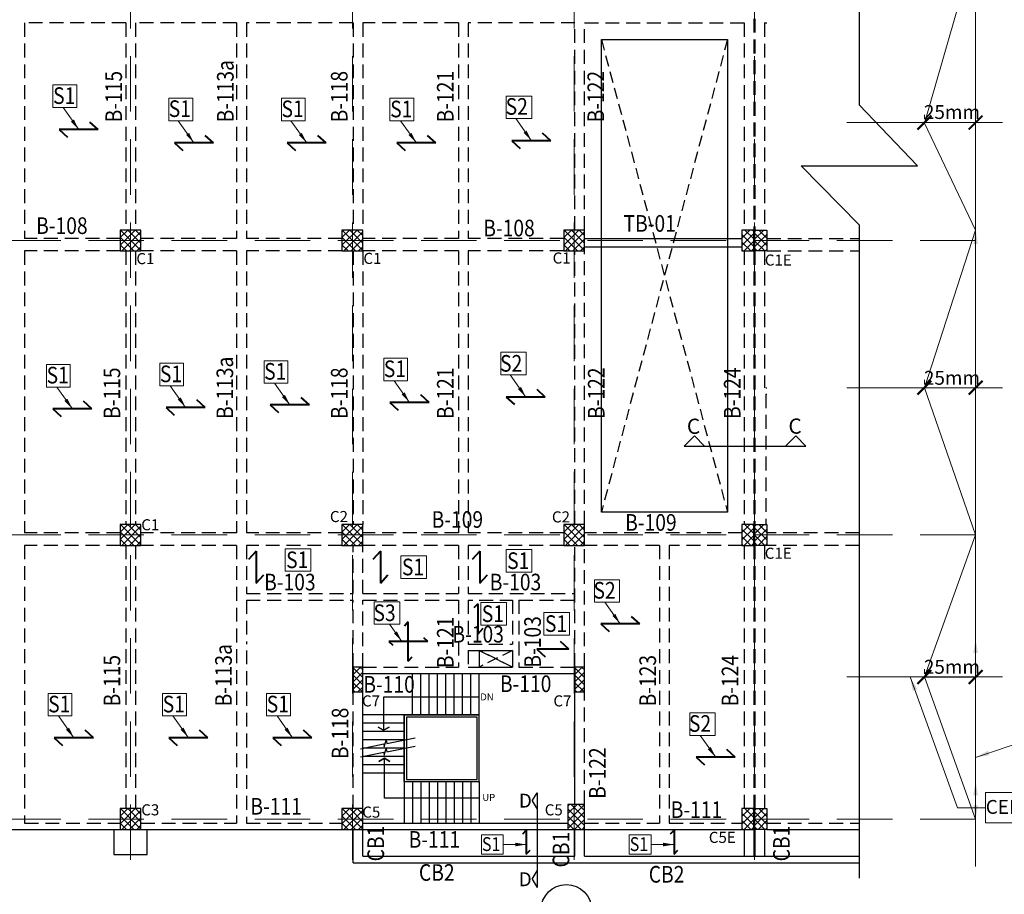
# Model space of a CAD drawing. Units: millimetres. Extents: x 2595901 to 14666548, y -2409145 to 332183.
# Drawn here: x 7233613 to 7251370, y -1140304 to -1124526 of the extents above; entities that cross this region are included whole.
import ezdxf

# ---------------------------------------------------------------- set-up
doc = ezdxf.new("R2010")
doc.units = ezdxf.units.MM
doc.header["$PDMODE"] = 34
doc.header["$PDSIZE"] = -7
for name, pattern in [('DASHDOT', [25.4, 12.7, -6.35, 0, -6.35]), ('DASHED', [0.75, 0.5, -0.25]), ('DASHED2', [0.375, 0.25, -0.125]), ('KAPL-DASHDOT', [12.7, 6.35, -3.175, 0, -3.175])]:
    doc.linetypes.add(name, pattern=pattern)
doc.layers.get('0').update_dxf_attribs({"lineweight": 18})
doc.layers.get('DEFPOINTS').update_dxf_attribs({"lineweight": 13})
for name, color, linetype, lineweight in [('A-TEXT', 250, 'Continuous', 25), ('BEAM', 3, 'Continuous', 25), ('CAMBER CENTER LINE', 37, 'Continuous', 5), ('DIM', 1, 'Continuous', 25), ('Railing', 35, 'Continuous', 25), ('REINF1', 42, 'Continuous', 40), ('S_COL', 4, 'Continuous', 30), ('S_GRID', 253, 'DASHDOT', 18), ('S_HATCH', 7, 'Continuous', 15), ('S_RCC', 3, 'Continuous', 25), ('S_SECTION MARK', 11, 'Continuous', 30), ('S_WALL', 2, 'Continuous', 25), ('stair', 7, 'Continuous', 25), ('TEXT', 130, 'Continuous', 25), ('TEXTLIGHT', 1, 'Continuous', 13), ('walls', 7, 'Continuous', 40)]:
    doc.layers.add(name, color=color, linetype=linetype, lineweight=lineweight)
doc.layers.add('AG STRUCTURAL SUB GRID', color=251, linetype='KAPL-DASHDOT')
doc.styles.add('ROMANS', font='ROMANS.SHX', dxfattribs={"width": 0.85, "height": 250})
doc.styles.add('S_Notes', font='romans.shx', dxfattribs={"height": 10})
doc.styles.add('TEXT-1', font='simplex.shx', dxfattribs={"width": 0.8, "height": 1.5})
doc.dimstyles.new('50', dxfattribs={"dimscale": 2, "dimtxt": 250, "dimasz": 125, "dimexe": 30, "dimexo": 70, "dimgap": 60, "dimtad": 1, "dimdec": 0, "dimlfac": 0.5, "dimzin": 0, "dimdsep": 46, "dimtxsty": 'ROMANS', "dimblk": 'ARCHTICK', "dimcen": 1, "dimclrd": 1, "dimclre": 1, "dimclrt": 256, "dimadec": 0, "dimazin": 0, "dimtfac": 1, "dimtdec": 0, "dimtmove": 0, "dimatfit": 3, "dimfxl": 30, "dimtolj": 1, "dimtzin": 0, "dimlwd": 5, "dimlwe": 5, "dimarcsym": 0})

# ---------------------------------------------------------------- blocks, each defined once
blk = doc.blocks.new('_ArchTick')
at = {"color": 0, "linetype": 'ByBlock', "const_width": 0.15}
blk.add_lwpolyline([(-0.5, -0.5), (0.5, 0.5)], dxfattribs=at)
blk = doc.blocks.new('*D2210')
at = {"color": 1, "lineweight": 5, "transparency": 16777216}
for p, q in [((7249929, -1136244), (7249929, -1136324)), ((7250853, -1136244), (7250853, -1136324)), ((7249929, -1136384), (7250853, -1136384))]:
    blk.add_line(p, q, dxfattribs=at)
at = {"layer": 'DEFPOINTS', "color": 0, "linetype": 'ByBlock', "transparency": 16777216}
for p in [(7249929, -1136384, 0), (7250853, -1136384, 0), (7250853, -1136384)]:
    blk.add_point(p, dxfattribs=at)
at = {"color": 1, "linetype": 'ByBlock', "lineweight": 5, "transparency": 16777216, "xscale": 250, "yscale": 250, "zscale": 250, "rotation": 180}
blk.add_blockref('_ArchTick', (7249929, -1136384), dxfattribs=at)
at = {"color": 1, "linetype": 'ByBlock', "lineweight": 5, "transparency": 16777216, "xscale": 250, "yscale": 250, "zscale": 250}
blk.add_blockref('_ArchTick', (7250853, -1136384), dxfattribs=at)
at = {"linetype": 'ByBlock', "transparency": 16777216, "insert": (7250425, -1136201), "char_height": 250, "attachment_point": 5, "style": 'ROMANS'}
blk.add_mtext('\\A1;25mm', dxfattribs=at)
blk = doc.blocks.new('*D2202')
at = {"color": 1, "lineweight": 5, "transparency": 16777216}
for p, q in [((7249929, -1131025), (7249929, -1131105)), ((7250853, -1131246), (7250853, -1131105)), ((7249929, -1131165), (7250853, -1131165))]:
    blk.add_line(p, q, dxfattribs=at)
at = {"layer": 'DEFPOINTS', "color": 0, "linetype": 'ByBlock', "transparency": 16777216}
for p in [(7249929, -1131165), (7250853, -1131165), (7250853, -1131386, 0)]:
    blk.add_point(p, dxfattribs=at)
at = {"color": 1, "linetype": 'ByBlock', "lineweight": 5, "transparency": 16777216, "xscale": 250, "yscale": 250, "zscale": 250, "rotation": 180}
blk.add_blockref('_ArchTick', (7249929, -1131165), dxfattribs=at)
at = {"color": 1, "linetype": 'ByBlock', "lineweight": 5, "transparency": 16777216, "xscale": 250, "yscale": 250, "zscale": 250}
blk.add_blockref('_ArchTick', (7250853, -1131165), dxfattribs=at)
at = {"linetype": 'ByBlock', "transparency": 16777216, "insert": (7250426, -1130987), "char_height": 250, "attachment_point": 5, "style": 'ROMANS'}
blk.add_mtext('\\A1;25mm', dxfattribs=at)
blk = doc.blocks.new('*D2203')
at = {"color": 1, "lineweight": 5, "transparency": 16777216}
for p, q in [((7249929, -1126242), (7249929, -1126322)), ((7249929, -1126382), (7250853, -1126382)), ((7250853, -1126463), (7250853, -1126322))]:
    blk.add_line(p, q, dxfattribs=at)
at = {"layer": 'DEFPOINTS', "color": 0, "linetype": 'ByBlock', "transparency": 16777216}
for p in [(7249929, -1126382), (7250853, -1126382), (7250853, -1126603, 0)]:
    blk.add_point(p, dxfattribs=at)
at = {"color": 1, "linetype": 'ByBlock', "lineweight": 5, "transparency": 16777216, "xscale": 250, "yscale": 250, "zscale": 250, "rotation": 180}
blk.add_blockref('_ArchTick', (7249929, -1126382), dxfattribs=at)
at = {"color": 1, "linetype": 'ByBlock', "lineweight": 5, "transparency": 16777216, "xscale": 250, "yscale": 250, "zscale": 250}
blk.add_blockref('_ArchTick', (7250853, -1126382), dxfattribs=at)
at = {"linetype": 'ByBlock', "transparency": 16777216, "insert": (7250426, -1126192), "char_height": 250, "attachment_point": 5, "style": 'ROMANS'}
blk.add_mtext('\\A1;25mm', dxfattribs=at)

msp = doc.modelspace()

# ---------------------------------------------------------------- hatches: boundary and pattern name
at = {"layer": 'S_HATCH', "linetype": 'ByBlock'}
h = msp.add_hatch(dxfattribs=at)
h.set_pattern_fill('ANSI37', color=256, scale=30, style=0)
h.set_pattern_definition([(45, (5375640.64, -1205841.71), (-67.351921, 67.351921), []), (135, (5375640.64, -1205841.71), (-67.351921, -67.351921), [])])
h.paths.add_polyline_path([(7235800.9, -1128321.3), (7235425.9, -1128321.3), (7235425.9, -1128696.3), (7235800.9, -1128696.3)])
h = msp.add_hatch(dxfattribs=at)
h.set_pattern_fill('ANSI37', color=256, scale=30, style=0)
h.set_pattern_definition([(45, (5379640.64, -1205841.71), (-67.351921, 67.351921), []), (135, (5379640.64, -1205841.71), (-67.351921, -67.351921), [])])
h.paths.add_polyline_path([(7239800.9, -1128321.3), (7239425.9, -1128321.3), (7239425.9, -1128696.3), (7239800.9, -1128696.3)])
h = msp.add_hatch(dxfattribs=at)
h.set_pattern_fill('ANSI37', color=256, scale=30, style=0)
h.set_pattern_definition([(45, (5383640.64, -1205841.71), (-67.351921, 67.351921), []), (135, (5383640.64, -1205841.71), (-67.351921, -67.351921), [])])
h.paths.add_polyline_path([(7243800.9, -1128321.3), (7243425.9, -1128321.3), (7243425.9, -1128696.3), (7243800.9, -1128696.3)])
h = msp.add_hatch(dxfattribs=at)
h.set_pattern_fill('ANSI37', color=256, scale=30, style=0)
h.set_pattern_definition([(45, (4420852.59, -928129.05), (-67.351921, 67.351921), []), (135, (4420852.59, -928129.05), (-67.351921, -67.351921), [])])
h.paths.add_polyline_path([(7246638.4, -1128696.3), (7246853.4, -1128696.3), (7246853.4, -1128321.3), (7246638.4, -1128321.3)])
h = msp.add_hatch(dxfattribs=at)
h.set_pattern_fill('ANSI37', color=256, scale=30, style=0)
h.set_pattern_definition([(135, (10072874.12, -928129.05), (67.351921, 67.351921), []), (45, (10072874.12, -928129.05), (67.351921, -67.351921), [])])
h.paths.add_polyline_path([(7247088.4, -1128321.3), (7246873.4, -1128321.3), (7246873.4, -1128696.3), (7247088.4, -1128696.3)])
h = msp.add_hatch(dxfattribs=at)
h.set_pattern_fill('ANSI37', color=256, scale=30, style=0)
h.set_pattern_definition([(45, (5375640.64, -1211154.21), (-67.351921, 67.351921), []), (135, (5375640.64, -1211154.21), (-67.351921, -67.351921), [])])
h.paths.add_polyline_path([(7235800.9, -1133633.8), (7235425.9, -1133633.8), (7235425.9, -1134008.8), (7235800.9, -1134008.8)])
h = msp.add_hatch(dxfattribs=at)
h.set_pattern_fill('ANSI37', color=256, scale=30, style=0)
h.set_pattern_definition([(45, (5379640.64, -1211154.21), (-67.351921, 67.351921), []), (135, (5379640.64, -1211154.21), (-67.351921, -67.351921), [])])
h.paths.add_polyline_path([(7239800.9, -1133633.8), (7239425.9, -1133633.8), (7239425.9, -1134008.8), (7239800.9, -1134008.8)])
h = msp.add_hatch(dxfattribs=at)
h.set_pattern_fill('ANSI37', color=256, scale=30, style=0)
h.set_pattern_definition([(45, (5383640.64, -1211154.21), (-67.351921, 67.351921), []), (135, (5383640.64, -1211154.21), (-67.351921, -67.351921), [])])
h.paths.add_polyline_path([(7243800.9, -1133633.8), (7243425.9, -1133633.8), (7243425.9, -1134008.8), (7243800.9, -1134008.8)])
h = msp.add_hatch(dxfattribs=at)
h.set_pattern_fill('ANSI37', color=256, scale=30, style=0)
h.set_pattern_definition([(45, (4420852.59, -933441.55), (-67.351921, 67.351921), []), (135, (4420852.59, -933441.55), (-67.351921, -67.351921), [])])
h.paths.add_polyline_path([(7246638.4, -1134008.8), (7246853.4, -1134008.8), (7246853.4, -1133633.8), (7246638.4, -1133633.8)])
h = msp.add_hatch(dxfattribs=at)
h.set_pattern_fill('ANSI37', color=256, scale=30, style=0)
h.set_pattern_definition([(135, (10072874.12, -933441.55), (67.351921, 67.351921), []), (45, (10072874.12, -933441.55), (67.351921, -67.351921), [])])
h.paths.add_polyline_path([(7247088.4, -1133633.8), (7246873.4, -1133633.8), (7246873.4, -1134008.8), (7247088.4, -1134008.8)])
h = msp.add_hatch(dxfattribs=at)
h.set_pattern_fill('ANSI37', color=256, scale=30, angle=-180, style=0)
h.set_pattern_definition([(225, (11883600.36, -1633468.63), (67.351921, -67.351921), []), (315, (11883600.36, -1633468.63), (67.351921, 67.351921), [])])
h.paths.add_polyline_path([(7239625.8, -1136653.8), (7239800.8, -1136653.8), (7239800.8, -1136203.8), (7239625.8, -1136203.8)])
h = msp.add_hatch(dxfattribs=at)
h.set_pattern_fill('ANSI37', color=256, scale=30, angle=-180, style=0)
h.set_pattern_definition([(225, (11887600.37, -1633468.62), (67.351921, -67.351921), []), (315, (11887600.37, -1633468.62), (67.351921, 67.351921), [])])
h.paths.add_polyline_path([(7243625.9, -1136653.8), (7243800.9, -1136653.8), (7243800.9, -1136203.8), (7243625.9, -1136203.8)])
h = msp.add_hatch(dxfattribs=at)
h.set_pattern_fill('ANSI37', color=256, scale=30, style=0)
h.set_pattern_definition([(45, (4969811.61, -791740.11), (-67.351921, 67.351921), []), (135, (4969811.61, -791740.11), (-67.351921, -67.351921), [])])
h.paths.add_polyline_path([(7243800.9, -1138871.3), (7243800.9, -1138683.8), (7243500.9, -1138683.8), (7243500.9, -1138871.3)])
h.paths.add_polyline_path([(7243500.9, -1138871.3), (7243500.9, -1139133.8), (7243800.9, -1139133.8), (7243800.9, -1138871.3)])
h = msp.add_hatch(dxfattribs=at)
h.set_pattern_fill('ANSI37', color=256, scale=30, style=0)
h.set_pattern_definition([(45, (5375640.64, -1216279.21), (-67.351921, 67.351921), []), (135, (5375640.64, -1216279.21), (-67.351921, -67.351921), [])])
h.paths.add_polyline_path([(7235800.9, -1138758.8), (7235425.9, -1138758.8), (7235425.9, -1139133.8), (7235800.9, -1139133.8)])
h = msp.add_hatch(dxfattribs=at)
h.set_pattern_fill('ANSI37', color=256, scale=30, style=0)
h.set_pattern_definition([(45, (5379640.64, -1216279.21), (-67.351921, 67.351921), []), (135, (5379640.64, -1216279.21), (-67.351921, -67.351921), [])])
h.paths.add_polyline_path([(7239800.9, -1138758.8), (7239425.9, -1138758.8), (7239425.9, -1139133.8), (7239800.9, -1139133.8)])
h = msp.add_hatch(dxfattribs=at)
h.set_pattern_fill('ANSI37', color=256, scale=30, style=0)
h.set_pattern_definition([(45, (4420852.59, -938566.55), (-67.351921, 67.351921), []), (135, (4420852.59, -938566.55), (-67.351921, -67.351921), [])])
h.paths.add_polyline_path([(7246638.4, -1139133.8), (7246853.4, -1139133.8), (7246853.4, -1138758.8), (7246638.4, -1138758.8)])
h = msp.add_hatch(dxfattribs=at)
h.set_pattern_fill('ANSI37', color=256, scale=30, style=0)
h.set_pattern_definition([(135, (10072874.12, -938566.55), (67.351921, 67.351921), []), (45, (10072874.12, -938566.55), (67.351921, -67.351921), [])])
h.paths.add_polyline_path([(7247088.4, -1138758.8), (7246873.4, -1138758.8), (7246873.4, -1139133.8), (7247088.4, -1139133.8)])

# ---------------------------------------------------------------- linework, layer by layer
at = {"layer": 'A-TEXT', "color": 1}
for p, q in [((7248754.2, -1117583.8, 0), (7248754.2, -1126062.9, 0)), ((7249802, -1127164.8, 0), (7248754.2, -1126062.9, 0)), ((7247706.4, -1127164.8, 0), (7248754.2, -1127164.8, 0)), ((7247706.4, -1127164.8, 0), (7248754.2, -1128224.7, 0)), ((7248754.2, -1127164.8, 0), (7249802, -1127164.8, 0)), ((7248754.2, -1128224.7, 0), (7248754.2, -1140013.5, 0))]:
    msp.add_line(p, q, dxfattribs=at)
at = {"layer": 'AG STRUCTURAL SUB GRID', "color": 4, "linetype": 'ByBlock', "ltscale": 2}
msp.add_circle((7243472, -1140585.4, 0), 457.1, dxfattribs=at)
at = {"layer": 'BEAM', "linetype": 'DASHED2', "ltscale": 1000}
for p, q in [((7246853.4, -1123383.8), (7246853.4, -1128321.3)), ((7246873.4, -1123383.8), (7246873.4, -1128321.3)), ((7233700.9, -1124583.8), (7233700.9, -1128471.3)), ((7235525.9, -1124583.8, 0), (7233700.9, -1124583.8, 0)), ((7235525.9, -1124583.8), (7235525.9, -1128321.3)), ((7235700.9, -1124583.8), (7235700.9, -1128321.3)), ((7237525.9, -1124583.8, 0), (7235700.9, -1124583.8, 0)), ((7237525.9, -1124583.8, 0), (7237525.9, -1128471.3, 0)), ((7237700.9, -1124583.8, 0), (7237700.9, -1128471.3, 0)), ((7239625.9, -1124583.8, 0), (7237700.9, -1124583.8, 0)), ((7239625.9, -1124583.8), (7239625.9, -1128321.3)), ((7239800.9, -1124583.8), (7239800.9, -1128321.3)), ((7241525.9, -1124583.8, 0), (7239800.9, -1124583.8, 0)), ((7241525.9, -1124583.8), (7241525.9, -1128471.3)), ((7241700.9, -1124583.8), (7241700.9, -1128471.3)), ((7243625.9, -1124583.8, 0), (7241700.9, -1124583.8, 0)), ((7243625.9, -1128321.3, 0), (7243625.9, -1124583.8, 0)), ((7243800.9, -1128321.3, 0), (7243800.9, -1124583.8, 0)), ((7243800.9, -1124583.8, 0), (7246678.4, -1124583.8, 0)), ((7246678.4, -1124583.8), (7246678.4, -1128321.3)), ((7247048.4, -1124584.4), (7247048.4, -1128321.3)), ((7247048.4, -1124584.4, 0), (7247088.4, -1124584.4, 0)), ((7235425.9, -1128471.3), (7233700.9, -1128471.3)), ((7237525.9, -1128471.3), (7235800.9, -1128471.3)), ((7239425.9, -1128471.3), (7237700.9, -1128471.3)), ((7241525.9, -1128471.3), (7239800.9, -1128471.3)), ((7243425.9, -1128471.3), (7241700.9, -1128471.3)), ((7247088.4, -1128471.3), (7248754.2, -1128471.3)), ((7235425.9, -1128696.3), (7233700.9, -1128696.3)), ((7233700.9, -1128696.3), (7233700.9, -1133783.8)), ((7235525.9, -1128696.3), (7235525.9, -1133633.8)), ((7235700.9, -1128696.3), (7235700.9, -1133633.8)), ((7237525.9, -1128696.3), (7235800.9, -1128696.3)), ((7237525.9, -1128696.3), (7237525.9, -1133783.8)), ((7239425.9, -1128696.3), (7237700.9, -1128696.3)), ((7237700.9, -1128696.3), (7237700.9, -1133783.8)), ((7239625.9, -1128696.3), (7239625.9, -1133633.8)), ((7241525.9, -1128696.3), (7239800.9, -1128696.3)), ((7239800.9, -1128696.3), (7239800.9, -1133633.8)), ((7241525.9, -1128696.3), (7241525.9, -1133783.8, 0)), ((7243425.9, -1128696.3), (7241700.9, -1128696.3)), ((7241700.9, -1128696.3), (7241700.9, -1133783.8)), ((7243625.9, -1131019.4, 0), (7243625.9, -1128696.3, 0)), ((7243800.9, -1133633.8), (7243800.9, -1128696.3, 0)), ((7246678.4, -1128696.3), (7246678.4, -1133633.8)), ((7246853.4, -1128696.3), (7246853.4, -1133633.8)), ((7246873.4, -1128696.3), (7246873.4, -1133633.8)), ((7247048.4, -1128696.3), (7247048.4, -1131167.1)), ((7247088.4, -1128696.3), (7248754.2, -1128696.3)), ((7243625.9, -1133633.8, 0), (7243625.9, -1131134.4, 0)), ((7247068.4, -1131167.1, 0), (7247088.4, -1131167.1, 0)), ((7247068.4, -1131282.1), (7247068.4, -1133633.8)), ((7247068.4, -1131282.1, 0), (7247088.4, -1131282.1, 0)), ((7235425.9, -1133783.8), (7233700.9, -1133783.8)), ((7237525.9, -1133783.8), (7235800.9, -1133783.8)), ((7239425.9, -1133783.8), (7237700.9, -1133783.8)), ((7241525.9, -1133783.8), (7239800.9, -1133783.8)), ((7243425.9, -1133783.8), (7241700.9, -1133783.8)), ((7246638.3, -1133783.8), (7243800.9, -1133783.8)), ((7248754.2, -1133783.8), (7247088.4, -1133783.8)), ((7235425.9, -1134008.8, 0), (7233700.9, -1134008.8, 0)), ((7233700.9, -1134008.8, 0), (7233700.9, -1139018.8, 0)), ((7235525.9, -1134008.8), (7235525.9, -1138758.8)), ((7235700.9, -1134008.8), (7235700.9, -1138758.8)), ((7237525.9, -1134008.8, 0), (7235800.9, -1134008.8, 0)), ((7237525.9, -1134008.8), (7237525.9, -1139018.8, 0)), ((7239425.9, -1134008.8, 0), (7237700.9, -1134008.8, 0)), ((7237700.9, -1134008.8), (7237700.9, -1134880)), ((7239625.8, -1134880, 0), (7239625.8, -1134008.7)), ((7239800.8, -1134880, 0), (7239800.9, -1134008.8)), ((7241525.9, -1134008.8, 0), (7239800.9, -1134008.8, 0)), ((7241525.9, -1134008.8), (7241525.9, -1134880)), ((7243425.9, -1134008.8, 0), (7241700.9, -1134008.8, 0)), ((7241700.9, -1134008.8, 0), (7241700.9, -1134880, 0)), ((7243625.9, -1135788.8, 0), (7243625.9, -1134008.8, 0)), ((7243800.9, -1136203.8), (7243800.8, -1134008.8, 0)), ((7245150.8, -1134008.8, 0), (7243800.9, -1134008.8, 0)), ((7245150.8, -1134008.8), (7245150.8, -1139018.8)), ((7246638.3, -1134008.8, 0), (7245325.8, -1134008.8, 0)), ((7245325.8, -1134008.8), (7245325.8, -1139018.8)), ((7246678.4, -1134008.8), (7246678.4, -1138758.8)), ((7246853.4, -1134008.8), (7246853.4, -1138758.8)), ((7246873.4, -1134008.8), (7246873.4, -1138758.8)), ((7247048.4, -1134008.8), (7247048.4, -1138758.8)), ((7248754.2, -1134008.8), (7247088.4, -1134008.8)), ((7237700.9, -1134880, 0), (7239625.8, -1134880, 0)), ((7237700.9, -1134995, 0), (7239625.8, -1134995, 0)), ((7237700.9, -1134995), (7237700.9, -1135788.8)), ((7239625.8, -1135788.8, 0), (7239625.8, -1134995, 0)), ((7239800.8, -1134880, 0), (7241525.9, -1134880, 0)), ((7239800.8, -1136203.8, 0), (7239800.8, -1134995, 0)), ((7239800.8, -1134995, 0), (7241525.9, -1134995, 0)), ((7241525.9, -1134995), (7241525.9, -1136203.8)), ((7241700.9, -1134880, 0), (7243625.9, -1134880, 0)), ((7241700.9, -1134995, 0), (7241785, -1134995, 0)), ((7241700.9, -1134995, 0), (7241700.9, -1135788.8, 0)), ((7241900, -1134995, 0), (7242500, -1134995, 0)), ((7242500, -1134995, 0), (7242500, -1135788.8, 0)), ((7242615, -1134995, 0), (7242615, -1136203.8, 0)), ((7242615, -1134995, 0), (7243625.9, -1134995, 0)), ((7237700.9, -1135903.8), (7237700.9, -1139018.8)), ((7239625.8, -1136203.7, 0), (7239625.8, -1135903.8, 0)), ((7241700.9, -1135788.8, 0), (7242500, -1135788.8, 0)), ((7241700.9, -1135903.8, 0), (7241900, -1135903.8, 0)), ((7241700.9, -1135903.8, 0), (7241700.9, -1136203.8, 0)), ((7243625.9, -1136203.8), (7243625.9, -1135903.8, 0)), ((7239800.8, -1136203.8, 0), (7241525.9, -1136203.8)), ((7241700.9, -1136203.8, 0), (7241900, -1136203.8, 0)), ((7242615, -1136203.8, 0), (7243625.9, -1136203.8, 0)), ((7239625.8, -1138758.8, 0), (7239625.8, -1136653.7, 0)), ((7243800.9, -1138683.8), (7243800.8, -1136653.8, 0)), ((7243800.9, -1138683.8), (7243800.9, -1136653.8, 0)), ((7233700.9, -1139018.8, 0), (7235425.9, -1139018.8, 0)), ((7235800.9, -1139018.8, 0), (7237525.9, -1139018.8, 0)), ((7237700.9, -1139018.8), (7239425.9, -1139018.8, 0)), ((7243800.9, -1139018.8), (7245150.8, -1139018.8)), ((7245325.8, -1139018.8), (7246638.4, -1139018.8)), ((7247088.4, -1139018.8), (7248754.2, -1139018.8)), ((7239313.3, -1139133.8), (7239425.9, -1139133.8)), ((7243800.9, -1139618.8, 0), (7243800.9, -1139133.8, 0))]:
    msp.add_line(p, q, dxfattribs=at)
at = {"layer": 'BEAM', "color": 251, "linetype": 'DASHED', "ltscale": 400}
for p, q in [((7244103.4, -1124883.8, 0), (7246378.4, -1133408.8, 0)), ((7246378.4, -1124883.8, 0), (7244103.4, -1133408.8, 0)), ((7242500, -1136203.8, 0), (7241900, -1135903.8, 0)), ((7242500, -1135903.8, 0), (7241900, -1136203.8, 0)), ((7242500, -1135903.8, 0), (7241900, -1136203.8, 0)), ((7241900, -1135903.8, 0), (7242500, -1136203.8, 0))]:
    msp.add_line(p, q, dxfattribs=at)
at = {"layer": 'BEAM', "linetype": 'ByBlock'}
msp.add_line((7242500, -1135903.8, 0), (7242500, -1136203.8, 0), dxfattribs=at)
at = {"layer": 'CAMBER CENTER LINE', "color": 6, "linetype": 'ByBlock'}
for p, q in [((7250852.6, -1139802, 0), (7250852.6, -1116873.2, 0)), ((7250852.6, -1123196.3, 0), (7249928.6, -1126392.6, 0)), ((7248531.6, -1126381.9, 0), (7251339.7, -1126381.9, 0)), ((7249928.6, -1126392.6, 0), (7250852.6, -1128321.3, 0)), ((7250852.6, -1128321.3, 0), (7249928.6, -1131165.1, 0)), ((7248531.6, -1131165.1, 0), (7251339.7, -1131165.1, 0)), ((7249928.6, -1131165.1, 0), (7250852.6, -1133821.3, 0)), ((7250852.6, -1133821.3, 0), (7249928.6, -1136383.8, 0)), ((7248531.6, -1136383.8, 0), (7251339.7, -1136383.8, 0)), ((7249928.6, -1136383.8, 0), (7250852.6, -1138946.3, 0))]:
    msp.add_line(p, q, dxfattribs=at)
at = {"layer": 'DIM', "linetype": 'Continuous'}
for p, q in [((7241900, -1136747.9, 0), (7240175.4, -1136747.9, 0)), ((7240175.4, -1136747.9, 0), (7240175.4, -1137344.7, 0)), ((7240175.4, -1137344.7, 0), (7240075.7, -1137287.1, 0)), ((7240075.7, -1137287.1, 0), (7240175.4, -1137344.7, 0)), ((7240175.4, -1137344.7, 0), (7240275.2, -1137287.1, 0)), ((7240275.2, -1137287.1, 0), (7240175.4, -1137344.7, 0)), ((7240233.8, -1137582.1, 0), (7240744.8, -1137479.8, 0)), ((7240233.8, -1137732.1, 0), (7240744.8, -1137629.8, 0)), ((7240189.5, -1137848.3, 0), (7240089.8, -1137905.9, 0)), ((7240089.8, -1137905.9, 0), (7240189.5, -1137848.3, 0)), ((7240189.5, -1138568.8, 0), (7240189.5, -1137848.3, 0)), ((7240189.5, -1137848.3, 0), (7240289.3, -1137905.9, 0)), ((7240289.3, -1137905.9, 0), (7240189.5, -1137848.3, 0)), ((7241900, -1138568.8, 0), (7240189.5, -1138568.8, 0))]:
    msp.add_line(p, q, dxfattribs=at)
at = {"layer": 'DIM', "linetype": 'Continuous', "extrusion": (-1.28652e-09, -2.516e-10, 1), "elevation": 0}
for points in [[(7239760.7, -1137676.9), (7240182.2, -1137592.5), (7240183.8, -1137641.6), (7240222.5, -1137525.9), (7240233.8, -1137582.1)], [(7239760.7, -1137826.9), (7240182.2, -1137742.5), (7240183.8, -1137791.6), (7240222.5, -1137675.9), (7240233.8, -1137732.1)]]:
    msp.add_lwpolyline(points, dxfattribs=at)
at = {"layer": 'Railing'}
for p, q in [((7240550, -1137068.8, 0), (7241900, -1137068.8, 0)), ((7240550, -1138268.8, 0), (7240550, -1137068.8, 0)), ((7241900, -1137068.8, 0), (7240550, -1137068.8, 0)), ((7240550, -1137068.8, 0), (7240550, -1138268.8, 0)), ((7240550, -1137068.8, 0), (7241900, -1137068.8, 0)), ((7241862.5, -1137106.3, 0), (7240587.5, -1137106.3, 0)), ((7240587.5, -1137106.3, 0), (7240587.5, -1138231.3, 0)), ((7241862.5, -1138231.3, 0), (7241862.5, -1137106.3, 0)), ((7241900, -1138268.8, 0), (7241900, -1137068.8, 0)), ((7241900, -1138268.8, 0), (7241900, -1137068.8, 0)), ((7240550, -1138268.8, 0), (7241900, -1138268.8, 0)), ((7240550, -1138268.8, 0), (7241900, -1138268.8, 0)), ((7240587.5, -1138231.3, 0), (7241862.5, -1138231.3, 0))]:
    msp.add_line(p, q, dxfattribs=at)
at = {"layer": 'REINF1'}
for p, q in [((7235030.5, -1126510, 0), (7234881, -1126372.6, 0)), ((7235030.5, -1126510, 0), (7234326.3, -1126510, 0)), ((7234326.3, -1126510, 0), (7234475.9, -1126647.5, 0)), ((7237107.5, -1126750.7, 0), (7236957.9, -1126613.2, 0)), ((7239141.7, -1126750.7, 0), (7238992.2, -1126613.2, 0)), ((7241119.2, -1126750.7, 0), (7240969.7, -1126613.2, 0)), ((7243193.8, -1126710.9, 0), (7243044.2, -1126573.4, 0)), ((7237107.5, -1126750.7, 0), (7236403.3, -1126750.7, 0)), ((7236403.3, -1126750.7, 0), (7236552.8, -1126888.1, 0)), ((7239141.7, -1126750.7, 0), (7238437.5, -1126750.7, 0)), ((7238437.5, -1126750.7, 0), (7238587.1, -1126888.1, 0)), ((7241119.2, -1126750.7, 0), (7240415, -1126750.7, 0)), ((7240415, -1126750.7, 0), (7240564.6, -1126888.1, 0)), ((7243193.8, -1126710.9, 0), (7242489.6, -1126710.9, 0)), ((7242489.6, -1126710.9, 0), (7242639.1, -1126848.3, 0)), ((7243092.7, -1131333, 0), (7242943.2, -1131195.5, 0)), ((7234914, -1131545.5, 0), (7234764.5, -1131408.1, 0)), ((7236956.9, -1131522.6, 0), (7236807.4, -1131385.2, 0)), ((7238837, -1131476.8, 0), (7238687.5, -1131339.4, 0)), ((7240995.1, -1131431, 0), (7240290.9, -1131431, 0)), ((7240290.9, -1131431, 0), (7240440.4, -1131568.5, 0)), ((7240995.1, -1131431, 0), (7240845.5, -1131293.5, 0)), ((7243092.7, -1131333, 0), (7242388.5, -1131333, 0)), ((7242388.5, -1131333, 0), (7242538.1, -1131470.4, 0)), ((7234914, -1131545.5, 0), (7234209.8, -1131545.5, 0)), ((7234209.8, -1131545.5, 0), (7234359.3, -1131683, 0)), ((7236956.9, -1131522.6, 0), (7236252.7, -1131522.6, 0)), ((7236252.7, -1131522.6, 0), (7236402.2, -1131660.1, 0)), ((7238837, -1131476.8, 0), (7238132.8, -1131476.8, 0)), ((7238132.8, -1131476.8, 0), (7238282.4, -1131614.3, 0)), ((7237879.4, -1134115.7), (7237742, -1134265.3)), ((7237879.4, -1134115.7), (7237879.4, -1134693.1)), ((7240117.5, -1134115.7), (7239980.1, -1134265.3)), ((7240117.5, -1134115.7), (7240117.5, -1134693.1)), ((7241911.9, -1134115.7), (7241774.4, -1134265.3)), ((7241911.9, -1134115.7), (7241911.9, -1134693.1)), ((7237879.4, -1134693.1), (7238016.9, -1134543.5)), ((7240117.5, -1134693.1), (7240255, -1134543.5)), ((7241911.9, -1134693.1), (7242049.3, -1134543.5)), ((7241874.8, -1135062.4), (7241806.1, -1135137.1)), ((7241874.8, -1135062.4), (7241874.8, -1135609.8)), ((7244795.8, -1135427.4, 0), (7244646.3, -1135289.9, 0)), ((7240621.9, -1135391.7), (7240553.2, -1135466.5)), ((7240621.9, -1136095.9), (7240621.9, -1135391.7)), ((7241874.8, -1135609.8), (7241972.7, -1135503.4)), ((7244795.8, -1135427.4, 0), (7244091.6, -1135427.4, 0)), ((7244091.6, -1135427.4, 0), (7244241.2, -1135564.8, 0)), ((7240974, -1135743.8), (7240899.2, -1135675.1)), ((7240974, -1135743.8), (7240269.8, -1135743.8)), ((7240269.8, -1135743.8), (7240344.6, -1135812.5)), ((7243516.7, -1135883.4), (7242939.4, -1135883.4)), ((7242939.4, -1135883.4), (7243088.9, -1136020.9)), ((7243516.7, -1135883.4), (7243367.2, -1135745.9)), ((7240621.9, -1136095.9), (7240690.6, -1136021.1)), ((7234941.9, -1137479.6), (7234237.7, -1137479.6)), ((7234237.7, -1137479.6), (7234387.2, -1137617)), ((7234941.9, -1137479.6), (7234792.4, -1137342.1)), ((7237007.4, -1137479.6), (7236303.2, -1137479.6)), ((7236303.2, -1137479.6), (7236452.8, -1137617)), ((7237007.4, -1137479.6), (7236857.9, -1137342.1)), ((7238883.4, -1137479.6), (7238179.2, -1137479.6)), ((7238179.2, -1137479.6), (7238328.7, -1137617)), ((7238883.4, -1137479.6), (7238733.8, -1137342.1)), ((7246516.6, -1137829.9, 0), (7245812.4, -1137829.9, 0)), ((7245812.4, -1137829.9, 0), (7245962, -1137967.4, 0)), ((7246516.6, -1137829.9, 0), (7246367.1, -1137692.5, 0)), ((7242749.5, -1139146.3, 0), (7242680.8, -1139221, 0)), ((7242749.5, -1139146.3, 0), (7242749.5, -1139581.8, 0)), ((7245414.7, -1139146.3, 0), (7245346, -1139221, 0)), ((7245414.7, -1139146.3, 0), (7245414.7, -1139581.8, 0)), ((7242749.5, -1139581.8, 0), (7242818.2, -1139507, 0)), ((7245414.7, -1139581.8, 0), (7245483.4, -1139507, 0))]:
    msp.add_line(p, q, dxfattribs=at)
at = {"layer": 'S_COL'}
for points in [[(7235425.9, -1128696.3), (7235800.9, -1128696.3), (7235800.9, -1128321.3), (7235425.9, -1128321.3)], [(7239425.9, -1128696.3), (7239800.9, -1128696.3), (7239800.9, -1128321.3), (7239425.9, -1128321.3)], [(7243425.9, -1128696.3), (7243800.9, -1128696.3), (7243800.9, -1128321.3), (7243425.9, -1128321.3)], [(7246638.4, -1128696.3), (7246853.4, -1128696.3), (7246853.4, -1128321.3), (7246638.4, -1128321.3)], [(7247088.4, -1128696.3), (7246873.4, -1128696.3), (7246873.4, -1128321.3), (7247088.4, -1128321.3)], [(7235425.9, -1134008.8), (7235800.9, -1134008.8), (7235800.9, -1133633.8), (7235425.9, -1133633.8)], [(7239425.9, -1134008.8), (7239800.9, -1134008.8), (7239800.9, -1133633.8), (7239425.9, -1133633.8)], [(7243425.9, -1134008.8), (7243800.9, -1134008.8), (7243800.9, -1133633.8), (7243425.9, -1133633.8)], [(7246638.4, -1134008.8), (7246853.4, -1134008.8), (7246853.4, -1133633.8), (7246638.4, -1133633.8)], [(7247088.4, -1134008.8), (7246873.4, -1134008.8), (7246873.4, -1133633.8), (7247088.4, -1133633.8)], [(7243800.9, -1136203.8), (7243625.9, -1136203.8), (7243625.9, -1136653.8), (7243800.9, -1136653.8)], [(7243500.9, -1139133.8), (7243800.9, -1139133.8), (7243800.9, -1138683.8), (7243500.9, -1138683.8)], [(7235425.9, -1139133.8), (7235800.9, -1139133.8), (7235800.9, -1138758.8), (7235425.9, -1138758.8)], [(7239425.9, -1139133.8), (7239800.9, -1139133.8), (7239800.9, -1138758.8), (7239425.9, -1138758.8)], [(7246638.4, -1139133.8), (7246853.4, -1139133.8), (7246853.4, -1138758.8), (7246638.4, -1138758.8)], [(7247088.4, -1139133.8), (7246873.4, -1139133.8), (7246873.4, -1138758.8), (7247088.4, -1138758.8)]]:
    msp.add_lwpolyline(points, close=True, dxfattribs=at)
at = {"layer": 'S_COL', "elevation": 0}
msp.add_lwpolyline([(7239800.8, -1136203.8), (7239625.8, -1136203.8), (7239625.8, -1136653.8), (7239800.8, -1136653.8)], close=True, dxfattribs=at)
at = {"layer": 'S_GRID', "linetype": 'DASHED2', "ltscale": 4000}
for p, q in [((7235613.3, -1116184), (7235613.3, -1139936.4)), ((7239613.3, -1116184), (7239613.3, -1139936.4)), ((7243613.3, -1116184), (7243613.3, -1139936.4)), ((7246863.3, -1116184), (7246863.3, -1139936.4)), ((7250852.6, -1128508.8, 0), (7221781, -1128508.8, 0)), ((7250852.6, -1133821.3, 0), (7221781, -1133821.3, 0)), ((7250852.6, -1138946.3, 0), (7221781, -1138946.3, 0))]:
    msp.add_line(p, q, dxfattribs=at)
at = {"layer": 'S_RCC', "color": 3, "linetype": 'ByBlock'}
for p, q in [((7244103.4, -1124883.8, 0), (7246378.4, -1124883.8, 0)), ((7244103.4, -1133408.8, 0), (7244103.4, -1124883.8, 0)), ((7246378.4, -1124883.8, 0), (7246378.4, -1133408.8, 0)), ((7243800.9, -1128471.3), (7246638.4, -1128471.3, 0)), ((7243800.9, -1128623.8, 0), (7246638.4, -1128623.8)), ((7246378.4, -1133408.8, 0), (7244103.4, -1133408.8, 0)), ((7241900, -1135903.8, 0), (7241900, -1136203.8, 0)), ((7241900, -1135903.8, 0), (7242500, -1135903.8, 0)), ((7241900, -1136203.8, 0), (7242500, -1136203.8, 0)), ((7239800.8, -1136318.8, 0), (7243625.9, -1136318.8, 0)), ((7239800.8, -1138758.8, 0), (7239800.8, -1136653.8, 0)), ((7239800.8, -1139618.8, 0), (7239800.8, -1139133.8, 0))]:
    msp.add_line(p, q, dxfattribs=at)
at = {"layer": 'S_SECTION MARK', "linetype": 'ByBlock'}
for p, q in [((7245782.8, -1132034.5), (7245599.4, -1132217.8)), ((7245782.8, -1132034.5), (7245966.1, -1132217.8)), ((7247609, -1132034.5), (7247425.7, -1132217.8)), ((7247609, -1132034.5), (7247792.4, -1132217.8)), ((7245599.4, -1132217.8), (7247792.4, -1132217.8)), ((7242852.7, -1138619.7, 0), (7242944.3, -1138470.9, 0)), ((7242944.3, -1138470.9, 0), (7242944.3, -1140179.8, 0)), ((7242852.7, -1138619.7, 0), (7242944.3, -1138768.5, 0)), ((7242852.7, -1140031, 0), (7242944.3, -1139882.3, 0)), ((7242852.7, -1140031, 0), (7242944.3, -1140179.8, 0))]:
    msp.add_line(p, q, dxfattribs=at)
at = {"layer": 'S_WALL', "color": 3, "linetype": 'ByBlock'}
for p, q in [((7243625.9, -1138683.8, 0), (7243625.9, -1136653.8, 0)), ((7239800.9, -1139018.8), (7243500.9, -1139018.8)), ((7231800.9, -1139133.8), (7235425.9, -1139133.8)), ((7235313.3, -1139133.8, 0), (7235313.3, -1139583.9, 0)), ((7235800.9, -1139133.8), (7239313.3, -1139133.8)), ((7235913.3, -1139583.9, 0), (7235913.3, -1139133.8, 0)), ((7239625.8, -1139733.8, 0), (7239625.8, -1139133.8, 0)), ((7239800.9, -1139133.8), (7243500.9, -1139133.8)), ((7243625.9, -1139618.8, 0), (7243625.9, -1139133.8, 0)), ((7243800.9, -1139133.8), (7246638.4, -1139133.8)), ((7243800.9, -1139618.8, 0), (7243800.9, -1139133.8, 0)), ((7246678.4, -1139133.8), (7246678.4, -1139618.8)), ((7246853.4, -1139133.8), (7246853.4, -1139618.8)), ((7246873.4, -1139133.8), (7246873.4, -1139618.8)), ((7247048.4, -1139133.8), (7247048.4, -1139618.8)), ((7247088.4, -1139133.8), (7248754.2, -1139133.8, 0)), ((7235313.3, -1139583.9, 0), (7235913.3, -1139583.9, 0)), ((7239800.8, -1139618.8, 0), (7243625.9, -1139618.8, 0)), ((7243800.9, -1139618.8, 0), (7246853.4, -1139618.8, 0)), ((7246873.4, -1139618.8, 0), (7248754.2, -1139618.8, 0)), ((7239625.8, -1139733.8, 0), (7248754.2, -1139733.8, 0))]:
    msp.add_line(p, q, dxfattribs=at)
at = {"layer": 'stair', "linetype": 'Continuous'}
for p, q in [((7240700, -1137068.8, 0), (7240700, -1136318.8, 0)), ((7240850, -1137068.8, 0), (7240850, -1136318.8, 0)), ((7241000, -1137068.8, 0), (7241000, -1136318.8, 0)), ((7241150, -1137068.8, 0), (7241150, -1136318.8, 0)), ((7241300, -1137068.8, 0), (7241300, -1136318.8, 0)), ((7241450, -1137068.8, 0), (7241450, -1136318.8, 0)), ((7241600, -1137068.8, 0), (7241600, -1136318.8, 0)), ((7241750, -1137068.8, 0), (7241750, -1136318.8, 0)), ((7241900, -1137068.8, 0), (7241900, -1136318.8, 0)), ((7240550, -1137068.8, 0), (7239800.8, -1137068.8, 0)), ((7240550, -1137218.8, 0), (7239800.8, -1137218.8, 0)), ((7240550, -1137368.8, 0), (7239800.8, -1137368.8, 0)), ((7240550, -1137518.8, 0), (7239800.8, -1137518.8, 0)), ((7240550, -1137668.8, 0), (7239800.8, -1137668.8, 0)), ((7240550, -1137818.8, 0), (7239800.8, -1137818.8, 0)), ((7240550, -1137968.8, 0), (7239800.8, -1137968.8, 0)), ((7240550, -1138118.8, 0), (7239800.8, -1138118.8, 0)), ((7240550, -1138268.8, 0), (7240550, -1139018.8, 0)), ((7240700, -1138268.8, 0), (7240700, -1139018.8, 0)), ((7240850, -1138268.8, 0), (7240850, -1139018.8, 0)), ((7241000, -1138268.8, 0), (7241000, -1139018.8, 0)), ((7241150, -1138268.8, 0), (7241150, -1139018.8, 0)), ((7241300, -1138268.8, 0), (7241300, -1139018.8, 0)), ((7241450, -1138268.8, 0), (7241450, -1139018.8, 0)), ((7241600, -1138268.8, 0), (7241600, -1139018.8, 0)), ((7241750, -1138268.8, 0), (7241750, -1139018.8, 0)), ((7241900, -1138268.8, 0), (7241900, -1139018.8, 0))]:
    msp.add_line(p, q, dxfattribs=at)
at = {"layer": 'TEXTLIGHT'}
for points in [[(7234641.1, -1125703.3), (7234212.3, -1125703.3), (7234212.3, -1126108.7), (7234641.1, -1126108.7)], [(7236732.9, -1125944), (7236304.1, -1125944), (7236304.1, -1126349.3), (7236732.9, -1126349.3)], [(7238761, -1125944), (7238332.1, -1125944), (7238332.1, -1126349.3), (7238761, -1126349.3)], [(7240720.3, -1125944), (7240291.5, -1125944), (7240291.5, -1126349.3), (7240720.3, -1126349.3)], [(7242851.1, -1125904.2), (7242388.9, -1125904.2), (7242388.9, -1126309.5), (7242851.1, -1126309.5)], [(7242750.1, -1130526.3), (7242287.9, -1130526.3), (7242287.9, -1130931.6), (7242750.1, -1130931.6)], [(7234526.2, -1130747.8), (7234097.3, -1130747.8), (7234097.3, -1131153.2), (7234526.2, -1131153.2)], [(7236569.1, -1130724.9), (7236140.2, -1130724.9), (7236140.2, -1131130.3), (7236569.1, -1131130.3)], [(7238449.2, -1130679.1), (7238020.4, -1130679.1), (7238020.4, -1131084.5), (7238449.2, -1131084.5)], [(7240607.2, -1130633.3), (7240178.4, -1130633.3), (7240178.4, -1131038.6), (7240607.2, -1131038.6)], [(7238861.8, -1134070.3), (7238399.6, -1134070.3), (7238399.6, -1134475.7), (7238861.8, -1134475.7)], [(7242847.6, -1134086.2), (7242385.4, -1134086.2), (7242385.4, -1134491.6), (7242847.6, -1134491.6)], [(7240950.5, -1134199.9), (7240488.3, -1134199.9), (7240488.3, -1134605.2), (7240950.5, -1134605.2)], [(7244432.5, -1134629.6), (7243979.2, -1134629.6), (7243979.2, -1135035), (7244432.5, -1135035)], [(7242390.7, -1135042.5), (7241928.4, -1135042.5), (7241928.4, -1135447.8), (7242390.7, -1135447.8)], [(7243529.1, -1135221.2), (7243066.9, -1135221.2), (7243066.9, -1135626.5), (7243529.1, -1135626.5)], [(7246154.9, -1137032.2), (7245700, -1137032.2), (7245700, -1137437.6), (7246154.9, -1137437.6)]]:
    msp.add_lwpolyline(points, close=True, dxfattribs=at)
at = {"layer": 'TEXTLIGHT', "elevation": 0}
for points in [[(7240466.1, -1135027.4), (7240003.9, -1135027.4), (7240003.9, -1135432.8), (7240466.1, -1135432.8)], [(7234554.1, -1136681.9), (7234125.2, -1136681.9), (7234125.2, -1137087.2), (7234554.1, -1137087.2)], [(7236619.6, -1136681.9), (7236190.7, -1136681.9), (7236190.7, -1137087.2), (7236619.6, -1137087.2)], [(7238495.6, -1136681.9), (7238066.7, -1136681.9), (7238066.7, -1137087.2), (7238495.6, -1137087.2)], [(7242334, -1139579.4), (7241941.7, -1139579.4), (7241941.7, -1139233.2), (7242334, -1139233.2)], [(7244999.2, -1139579.4), (7244606.9, -1139579.4), (7244606.9, -1139233.2), (7244999.2, -1139233.2)]]:
    msp.add_lwpolyline(points, close=True, dxfattribs=at)
at = {"layer": 'TEXTLIGHT', "color": 1, "elevation": 0}
msp.add_lwpolyline([(7256024.9, -1138468.7), (7251033.6, -1138468.7), (7251033.6, -1139017.5), (7256024.9, -1139017.5)], close=True, dxfattribs=at)
at = {"layer": 'walls'}
msp.add_line((7241860.8, -1136318.8, 0), (7241860.8, -1136318.8, 0), dxfattribs=at)

# ---------------------------------------------------------------- texts
at = {"linetype": 'ByBlock', "style": 'ROMANS'}
msp.add_text('CENTER LINE OF CAMBER  ', height=250, dxfattribs=at).set_placement((7251035.3, -1138852.5, 0))
at = {"layer": 'TEXT', "color": 7, "linetype": 'Continuous', "style": 'ROMANS', "width": 0.85}
for s, p in [('B-113a', (7237471.7, -1126378.8)), ('B-115', (7235458.7, -1126378.8)), ('B-118', (7239526.2, -1126378.8)), ('B-121', (7241438.7, -1126378.8)), ('B-122', (7244153, -1126378.8)), ('B-113a', (7237462.8, -1131728.8)), ('B-115', (7235426.2, -1131728.8)), ('B-118', (7239526.2, -1131728.8)), ('B-121', (7241438.7, -1131728.8)), ('B-122', (7244160.8, -1131728.8)), ('B-124', (7246613.1, -1131728.8)), ('B-121', (7241438.7, -1136224.1, 0)), ('B-103', (7243012.5, -1136214.9, 0)), ('B-113a', (7237438.7, -1136914.6, 0)), ('B-115', (7235426.2, -1136914.6, 0)), ('B-123', (7245089.3, -1136914.6, 0)), ('B-124', (7246573.6, -1136914.6, 0)), ('B-118', (7239541.3, -1137865.2, 0)), ('B-122', (7244181.2, -1138582.4, 0)), ('CB1', (7240184.2, -1139709.7)), ('CB1', (7247501.5, -1139709.7)), ('CB1', (7243524.8, -1139819.7))]:
    msp.add_text(s, height=300, rotation=90, dxfattribs=at).set_placement(p)
for s, height, p in [('S1', 300, (7234216.4, -1126045.7)), ('S2', 300, (7242377.5, -1126241.2)), ('S1', 300, (7236300.8, -1126281.1)), ('S1', 300, (7238334.8, -1126284.7)), ('S1', 300, (7240295.2, -1126287.7)), ('B-108', 300, (7233909.8, -1128392, 0)), ('TB-01', 300, (7244503.4, -1128351.7, 0)), ('B-108', 300, (7241973.9, -1128434.6, 0)), ('S2', 300, (7242276.3, -1130875.8)), ('S1', 300, (7238022.1, -1131019.7)), ('S1', 300, (7240180.2, -1130973.8)), ('S1', 300, (7234099.1, -1131088.4)), ('S1', 300, (7236142, -1131065.5)), ('B-109', 300, (7241042.6, -1133692.4, 0)), ('B-109', 300, (7244532.8, -1133745.9, 0)), ('S1', 300, (7238418.2, -1134419.8)), ('S1', 300, (7242404, -1134435.7)), ('S1', 300, (7240506.9, -1134549.4)), ('B-103', 300, (7238021.5, -1134821.2, 0)), ('B-103', 300, (7242090.9, -1134821.2, 0)), ('S2', 300, (7243960.9, -1134970.2)), ('S3', 300, (7239993.2, -1135375.1, 0)), ('S1', 300, (7241947.1, -1135392)), ('S1', 300, (7243085.5, -1135570.7)), ('B-103', 300, (7241417.6, -1135761.9, 0)), ('B-110', 300, (7239810.3, -1136666.6, 0)), ('B-110', 300, (7242273.7, -1136655.8, 0)), ('S1', 300, (7234127, -1137022.4, 0)), ('S1', 300, (7236192.5, -1137022.4, 0)), ('S1', 300, (7238068.5, -1137022.4, 0)), ('S2', 300, (7245682.2, -1137372.8)), ('B-111', 300, (7237774.2, -1138866.4, 0)), ('B-111', 300, (7245354.7, -1138927.2)), ('B-111', 300, (7240627.8, -1139463.7, 0)), ('S1', 250, (7241949.7, -1139523.5, 0)), ('S1', 250, (7244614.9, -1139523.5, 0)), ('CB2', 300, (7240813.4, -1140060.5)), ('CB2', 300, (7244957.6, -1140093))]:
    msp.add_text(s, height=height, dxfattribs=at).set_placement(p)
at = {"layer": 'TEXT'}
for s, height, style, p in [('C1', 200, 'ROMANS', (7235717.2, -1128936.6, 0)), ('C1', 200, 'ROMANS', (7239811.5, -1128932.8, 0)), ('C1', 200, 'ROMANS', (7243224.9, -1128925.8, 0)), ('C1E', 200, 'ROMANS', (7247050.6, -1128962.8, 0)), ('C', 275, 'S_Notes', (7245645.3, -1131998.6)), ('C', 275, 'S_Notes', (7247476.6, -1131995)), ('C2', 200, 'ROMANS', (7239208, -1133589.5, 0)), ('C2', 200, 'ROMANS', (7243212.1, -1133595.7, 0)), ('C1', 200, 'ROMANS', (7235805.8, -1133737.4, 0)), ('C1E', 200, 'ROMANS', (7247050.4, -1134252.2, 0)), ('C7', 200, 'ROMANS', (7239786.6, -1136914.6, 0)), ('C7', 200, 'ROMANS', (7243238.3, -1136914.6, 0)), ('D', 250, 'S_Notes', (7242615.8, -1138739.9, 0)), ('C3', 200, 'ROMANS', (7235805.6, -1138880.3, 0)), ('C5', 200, 'ROMANS', (7239791.2, -1138921.1, 0)), ('C5', 200, 'ROMANS', (7243081.9, -1138880.3, 0)), ('C5E', 200, 'ROMANS', (7246041, -1139377, 0)), ('D', 250, 'S_Notes', (7242613.2, -1140157.5, 0))]:
    msp.add_text(s, height=height, dxfattribs=dict(at, style=style)).set_placement(p)
at = {"layer": 'TEXT', "char_height": 125, "attachment_point": 1, "style": 'TEXT-1'}
for s, insert in [('{\\Fromans|c0;DN}', (7241920.4, -1136680.5, 0)), ('{\\Fromans|c0;UP}', (7241957.3, -1138494.1, 0))]:
    msp.add_mtext(s, dxfattribs=dict(at, insert=insert))

# ---------------------------------------------------------------- dimensions: what is measured, and where the dimension line sits
at = {"linetype": 'ByBlock'}
for base, p1, p2, picture, middle in [((7250852.6, -1126381.9, 0), (7249928.6, -1126381.9, 0), (7250852.6, -1126603.3, 0), '*D2203', (7250426, -1126192, 0)), ((7250852.6, -1131165.1, 0), (7249928.6, -1131165.1, 0), (7250852.6, -1131386.4, 0), '*D2202', (7250426.1, -1130986.6, 0)), ((7250852.6, -1136383.8, 0), (7249928.6, -1136383.8, 0), (7250852.6, -1136383.8, 0), '*D2210', (7250425.2, -1136201.2, 0))]:
    dim = msp.add_linear_dim(base=base, p1=p1, p2=p2, angle=180, text='25mm', dimstyle='50', override={"dimgap": 25, "dimtmove": 2}, dxfattribs=at)
    dim.commit()
    dim.dimension.update_dxf_attribs({"geometry": picture, "text_midpoint": middle, "dimtype": 160})

# ---------------------------------------------------------------- leaders
for points, override in [([(7234679.6, -1126510), (7234394.8, -1126108.7)], {"dimasz": 100}), ([(7242842.8, -1126710.9), (7242558, -1126309.5)], {"dimasz": 100}), ([(7236756.5, -1126750.7), (7236471.7, -1126349.3)], {"dimasz": 100}), ([(7238790.8, -1126750.7), (7238506, -1126349.3)], {"dimasz": 100}), ([(7240768.3, -1126750.7), (7240483.5, -1126349.3)], {"dimasz": 100}), ([(7242741.8, -1131333), (7242457, -1130931.6)], {"dimasz": 100}), ([(7238486.1, -1131476.8), (7238207.6, -1131084.5)], {"dimasz": 100}), ([(7240644.1, -1131431), (7240365.7, -1131038.6)], {"dimasz": 100}), ([(7234563.1, -1131545.5), (7234284.6, -1131153.2)], {"dimasz": 100}), ([(7236606, -1131522.6), (7236327.5, -1131130.3)], {"dimasz": 100}), ([(7244444.9, -1135427.4), (7244166.4, -1135035)], {"dimasz": 100}), ([(7240505.2, -1135743.8, 0), (7240284.5, -1135432.8, 0)], {"dimasz": 100}), ([(7234591, -1137479.6, 0), (7234312.5, -1137087.2, 0)], {"dimasz": 100}), ([(7236656.5, -1137479.6, 0), (7236378, -1137087.2, 0)], {"dimasz": 100}), ([(7238532.4, -1137479.6, 0), (7238254, -1137087.2, 0)], {"dimasz": 100}), ([(7246165.7, -1137829.9), (7245887.2, -1137437.6)], {"dimasz": 100}), ([(7250852.6, -1137834.4, 0), (7252204.1, -1137381.8, 0)], {"dimtad": 0}), ([(7242749.5, -1139406.3, 0), (7242334, -1139406.3, 0)], {"dimasz": 100}), ([(7245414.7, -1139406.3, 0), (7244999.2, -1139406.3, 0)], {"dimasz": 100})]:
    msp.add_leader(points, dimstyle='50', override=override, dxfattribs=at)
at = {"color": 6, "linetype": 'ByBlock'}
for points in [[(7250852.6, -1128321.4, 0), (7250852.6, -1129003, 0)], [(7250852.6, -1135702.2, 0), (7250852.6, -1136383.8, 0)], [(7249674.6, -1136383.8, 0), (7250526.2, -1138743.1, 0), (7251033.6, -1138743.1, 0)], [(7250852.6, -1138949.2, 0), (7250852.6, -1138267.7, 0)], [(7250852.6, -1138267.7, 0), (7250852.6, -1138949.2, 0)]]:
    msp.add_leader(points, dimstyle='50', override={"dimgap": 25, "dimtad": 0}, dxfattribs=at)

doc.saveas('drawing.dxf')
